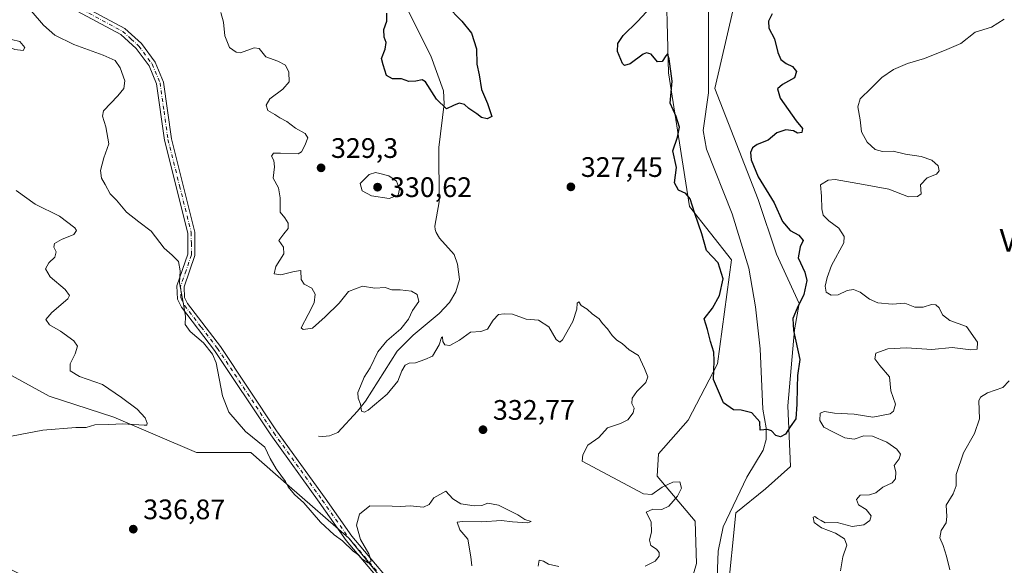
# Model space of a CAD drawing. Units: metres. Extents: x 594242 to 597701, y 4696683 to 4699043.
# Drawn here: x 595594 to 595944, y 4697729 to 4697922 of the extents above; entities that cross this region are included whole.
import ezdxf
from ezdxf.enums import TextEntityAlignment as Align

# ---------------------------------------------------------------- set-up
doc = ezdxf.new("R2010")
doc.units = ezdxf.units.M
doc.header["$MEASUREMENT"] = 0
doc.linetypes.add('DGN Style 4', pattern=[2.638475, 1.318413, -0.659207, 0.001648, -0.659207])
for name, color, linetype, lineweight in [('Camino Cxs', 7, 'Continuous', 0), ('Camino eje', 30, 'DGN Style 4', 13), ('Corriente natural lineal', 142, 'Continuous', 13), ('Cultivos herbáceos CxS', 92, 'Continuous', 0), ('Curva de nivel maestra', 30, 'Continuous', 30), ('Curva de nivel normal', 30, 'Continuous', 0), ('Pastizal CxS', 92, 'Continuous', 0), ('Punto de cota en terreno', 7, 'Continuous', 0), ('Rótulo de punto de cota en terreno', 7, 'Continuous', 0), ('Texto cartográfico', 7, 'Continuous', 0)]:
    doc.layers.add(name, color=color, linetype=linetype, lineweight=lineweight)
doc.styles.add('Style-Arial', font='txt')

# ---------------------------------------------------------------- blocks, each defined once
blk = doc.blocks.new('*U5')
at = {"layer": 'Pastizal CxS', "color": 92, "linetype": 'Continuous', "lineweight": 0}
blk.add_polyline3d([(595951.8127, 4697556.4179, 333.194), (595931.6631, 4697574.9571, 332.5103), (595901.8405, 4697583.0173, 332.847), (595885.7197, 4697599.1385, 333.3233), (595868.7931, 4697615.2585, 334.3552), (595837.3587, 4697634.6039, 333.6314), (595823.6567, 4697634.6039, 332.784), (595843.0921, 4697681.9983, 331.2452), (595845.0621, 4697693.6721, 328.8149), (595846.9712, 4697704.9881, 327.2488), (595845.2776, 4697717.9829, 326.7198), (595848.2467, 4697747.3715, 325.8797), (595858.7207, 4697755.8533, 325.7204), (595867.6977, 4697763.8361, 325.8798), (595866.7009, 4697785.2919, 324.7479), (595869.1061, 4697812.3707, 324.8283), (595870.6913, 4697821.7155, 324.7469), (595862.7115, 4697839.1785, 323.6462), (595856.2277, 4697858.6383, 323.8794), (595840.7671, 4697898.0561, 322.5485), (595847.1576, 4697925.6569, 322.1891)], dxfattribs=at)
blk = doc.blocks.new('5PATER')
at = {"layer": 'Punto de cota en terreno', "linetype": 'Continuous', "lineweight": 0}
h = blk.add_hatch(color=51, dxfattribs=at)
edge = h.paths.add_edge_path()
edge.add_ellipse((0, 0), major_axis=(-0.11, -0.111), ratio=0.999422, start_angle=0, end_angle=360)

msp = doc.modelspace()

# ---------------------------------------------------------------- linework, layer by layer
at = {"layer": 'Camino Cxs', "color": 7, "linetype": 'Continuous', "lineweight": 0}
for points in [[(595607.0401, 4697932.3801, 332.8431), (595631.2501, 4697919.3301, 332.7985), (595637.1401, 4697913.9701, 332.758), (595642.0501, 4697907.3901, 332.7874), (595644.9801, 4697900.3301, 332.9173), (595647.8001, 4697880.2001, 333.5359), (595656.1101, 4697847.0201, 334.2391), (595656.1601, 4697838.7301, 334.5429), (595652.3201, 4697827.5601, 334.8369), (595652.4501, 4697823.8701, 334.9037), (595653.5201, 4697821.6801, 334.8859), (595665.1901, 4697806.4501, 334.7396), (595685.1601, 4697776.5101, 334.4643), (595702.3801, 4697752.6201, 334.4226), (595711.9001, 4697739.0601, 335.0714), (595731.8701, 4697715.4301, 335.7343)], [(595607.0401, 4697932.3801, 332.8431), (595631.2501, 4697919.3301, 332.7985), (595637.1401, 4697913.9701, 332.758), (595642.0501, 4697907.3901, 332.7874), (595644.9801, 4697900.3301, 332.9173), (595647.8001, 4697880.2001, 333.5359), (595656.1101, 4697847.0201, 334.2391), (595656.1601, 4697838.7301, 334.5429), (595652.3201, 4697827.5601, 334.8369), (595652.4501, 4697823.8701, 334.9037), (595653.5201, 4697821.6801, 334.8859), (595665.1901, 4697806.4501, 334.7396), (595685.1601, 4697776.5101, 334.4643), (595702.3801, 4697752.6201, 334.4226), (595711.9001, 4697739.0601, 335.0714), (595731.8701, 4697715.4301, 335.7343)], [(595730.0701, 4697713.6201, 335.5478), (595709.8901, 4697737.5101, 335.0389), (595700.3101, 4697751.1401, 334.6119), (595683.0701, 4697775.0601, 334.6232), (595663.1201, 4697804.9701, 334.9454), (595651.3501, 4697820.3401, 335.0599), (595649.9301, 4697823.2401, 335.1092), (595649.7601, 4697827.9401, 335.0676), (595653.6201, 4697839.1501, 334.6063), (595653.5701, 4697846.7001, 334.3081), (595645.3101, 4697879.7101, 333.624), (595642.5101, 4697899.6601, 333.0205), (595639.8301, 4697906.1201, 332.9664), (595635.2501, 4697912.2601, 332.9855), (595629.7701, 4697917.2401, 332.9204), (595605.7101, 4697930.2101, 333.0975)], [(595730.0701, 4697713.6201, 335.5478), (595709.8901, 4697737.5101, 335.0389), (595700.3101, 4697751.1401, 334.6119), (595683.0701, 4697775.0601, 334.6232), (595663.1201, 4697804.9701, 334.9454), (595651.3501, 4697820.3401, 335.0599), (595649.9301, 4697823.2401, 335.1092), (595649.7601, 4697827.9401, 335.0676), (595653.6201, 4697839.1501, 334.6063), (595653.5701, 4697846.7001, 334.3081), (595645.3101, 4697879.7101, 333.624), (595642.5101, 4697899.6601, 333.0205), (595639.8301, 4697906.1201, 332.9664), (595635.2501, 4697912.2601, 332.9855), (595629.7701, 4697917.2401, 332.9204), (595605.7101, 4697930.2101, 333.0975)]]:
    msp.add_polyline3d(points, dxfattribs=at)
at = {"layer": 'Camino eje', "color": 30, "linetype": 'DGN Style 4', "lineweight": 13}
msp.add_polyline3d([(595606.3751, 4697931.2951, 332.9625), (595630.5101, 4697918.2851, 332.847), (595633.4551, 4697915.6051, 332.9068), (595636.1951, 4697913.1151, 332.8606), (595640.9401, 4697906.7551, 332.8729), (595643.7451, 4697899.9951, 332.9691), (595645.1551, 4697889.9301, 333.2982), (595646.5551, 4697879.9551, 333.5783), (595650.6851, 4697863.4501, 333.8876), (595654.8401, 4697846.8601, 334.2735), (595654.8651, 4697843.0851, 334.4204), (595654.8901, 4697838.9401, 334.5751), (595652.9701, 4697833.3551, 334.8575), (595651.0401, 4697827.7501, 334.9525), (595651.1901, 4697823.5551, 335.0076), (595652.4351, 4697821.0101, 334.9618), (595658.3201, 4697813.3251, 334.8278), (595664.1551, 4697805.7101, 334.84), (595684.1151, 4697775.7851, 334.5398), (595701.3451, 4697751.8801, 334.5123), (595706.1051, 4697745.1001, 334.7109), (595710.8951, 4697738.2851, 335.0427), (595720.8801, 4697726.4701, 335.4062)], dxfattribs=at)
at = {"layer": 'Corriente natural lineal', "color": 142, "linetype": 'Continuous', "lineweight": 13}
for points in [[(595841.5174, 4697721.282, 326.5682), (595842.0101, 4697733.7101, 326.3628), (595843.7601, 4697742.3601, 326.0137), (595852.1801, 4697760.0201, 325.5701), (595857.9301, 4697769.6601, 325.2352), (595858.9801, 4697773.3801, 325.095), (595858.9801, 4697777.5001, 325.0022), (595857.8701, 4697784.1801, 324.8708), (595856.8301, 4697805.6101, 324.2843), (595855.2701, 4697820.4801, 323.9245), (595852.8901, 4697834.2401, 323.6588), (595846.9101, 4697853.5801, 323.4504), (595837.8501, 4697876.5201, 322.8207), (595836.6901, 4697883.1401, 322.8263), (595838.5501, 4697896.4401, 322.5875), (595838.5601, 4697938.6601, 322.0257)], [(595699.9701, 4697774.5801, 333.3193), (595701.6001, 4697774.4401, 333.0747), (595703.8901, 4697774.6401, 332.6982), (595706.8601, 4697775.8301, 332.0962), (595713.9101, 4697783.5001, 330.771), (595716.7301, 4697787.0401, 329.9338), (595727.9701, 4697804.8101, 328.9305), (595733.6101, 4697810.4701, 328.9421), (595742.8701, 4697818.1101, 327.6438), (595746.5301, 4697822.0001, 327.4901), (595748.7701, 4697825.8001, 327.1999), (595750.0701, 4697830.2401, 327.0839), (595749.4101, 4697835.7001, 326.9804), (595748.1901, 4697839.1301, 326.9404), (595742.9901, 4697844.9101, 326.7424), (595741.8301, 4697846.8801, 326.7421), (595741.4801, 4697847.9901, 326.7691), (595741.3301, 4697849.1501, 326.8024), (595742.8201, 4697857.7701, 326.5144), (595742.7901, 4697877.0801, 325.7257), (595744.7101, 4697892.5601, 325.1745), (595744.4201, 4697897.2101, 324.8655), (595739.9201, 4697909.5801, 324.3802), (595730.6901, 4697927.9301, 323.923)]]:
    msp.add_polyline3d(points, dxfattribs=at)
at = {"layer": 'Cultivos herbáceos CxS', "color": 92, "linetype": 'Continuous', "lineweight": 0}
for points in [[(595747.2027, 4697651.5709, 336.1627), (595763.6605, 4697654.5647, 335.3841), (595774.6717, 4697668.2213, 334.9538), (595777.6259, 4697686.4971, 334.916), (595762.4001, 4697699.0863, 336.4532), (595747.8913, 4697704.7283, 336.6957), (595730.9655, 4697713.5955, 335.4815), (595710.795, 4697738.3895, 334.8416), (595689.6453, 4697756.8537, 334.9082), (595675.9997, 4697768.7967, 335.5662), (595656.7279, 4697768.8291, 338.0875), (595627.3024, 4697781.3033, 340.7306), (595604.3597, 4697788.7877, 341.4762), (595566.7371, 4697809.3331, 344.465), (595551.3373, 4697814.0381, 344.8163), (595517.0799, 4697831.2005, 347.2912), (595478.6765, 4697854.6517, 345.909), (595430.4113, 4697887.9901, 341.272), (595419.5945, 4697887.7223, 339.9173), (595396.6867, 4697887.1547, 337.0007)], [(595566.7371, 4697809.3331, 344.465), (595604.3597, 4697788.7877, 341.4762), (595627.3024, 4697781.3033, 340.7306), (595656.7279, 4697768.8291, 338.0875), (595675.9997, 4697768.7967, 335.5662), (595689.6453, 4697756.8537, 334.9082), (595710.795, 4697738.3895, 334.8416), (595730.9655, 4697713.5955, 335.4815), (595747.8913, 4697704.7283, 336.6957), (595762.4001, 4697699.0863, 336.4532), (595777.6259, 4697686.4971, 334.916), (595774.6717, 4697668.2213, 334.9538), (595763.6605, 4697654.5647, 335.3841), (595747.2027, 4697651.5709, 336.1627), (595733.4539, 4697661.4771, 336.4627), (595638.1213, 4697703.4889, 338.597), (595572.2873, 4697736.4205, 339.9958)]]:
    msp.add_polyline3d(points, dxfattribs=at)
at = {"layer": 'Curva de nivel maestra', "color": 30, "linetype": 'Continuous', "lineweight": 30, "elevation": 325, "flags": 128}
for points in [[(595745.62, 4697927.3401), (595750.95, 4697921.9301), (595754.39, 4697917.6801), (595756.16, 4697912.0901), (595756.27, 4697906.6401), (595757.1, 4697902.8401), (595757.92, 4697897.6401), (595759.99, 4697892.7201), (595761.14, 4697889.5201), (595761.58, 4697888.0901), (595759.98, 4697887.3201), (595757.9, 4697887.7801), (595756.3, 4697889.0301), (595753.43, 4697890.8901), (595751.85, 4697892.3201), (595750.03, 4697892.8301), (595747.97, 4697891.9601), (595745.46, 4697890.7601), (595741.97, 4697894.2501), (595738.08, 4697900.4001), (595736.83, 4697901.0601), (595734.61, 4697900.6801), (595732.16, 4697900.5501), (595729.5, 4697901.4201), (595726.31, 4697901.4201), (595724.2, 4697902.6101), (595723.02, 4697906.4101), (595722.36, 4697908.6601), (595723.69, 4697912.0601), (595724.06, 4697914.3101), (595723.37, 4697916.2601), (595723.18, 4697918.9501), (595724.29, 4697921.8901), (595724.33, 4697924.7601)], [(595861.09, 4697924.5101), (595859.83, 4697922.0001), (595859.99, 4697919.4001), (595861.93, 4697915.6701), (595863.11, 4697910.7901), (595864.21, 4697908.3301), (595866.12, 4697906.9301), (595868.41, 4697905.8801), (595869.82, 4697904.0501), (595869.04, 4697901.7901), (595864.84, 4697899.4601), (595863.02, 4697897.9401), (595863.95, 4697894.5501), (595869.64, 4697886.6001), (595871.92, 4697883.8801), (595871.7, 4697882.4001), (595870.12, 4697882.1801), (595868.72, 4697883.0201), (595865.98, 4697883.3501), (595862.8, 4697882.3201), (595859.67, 4697879.7401), (595855.84, 4697878.1401), (595854.12, 4697876.9801), (595853.46, 4697875.3501), (595853.69, 4697872.7501), (595856.22, 4697866.6101), (595861.83, 4697857.4401), (595864.85, 4697850.7701), (595867.53, 4697847.6601), (595870.6, 4697845.9801), (595872.18, 4697844.0901), (595871.1, 4697841.7601), (595870.41, 4697837.9601), (595872.7, 4697832.7601), (595873.41, 4697829.9001), (595872.44, 4697824.8701), (595870, 4697820.0901), (595868.45, 4697816.4201), (595868.74, 4697812.0901), (595871.01, 4697801.7601), (595870.19, 4697796.1301), (595870.08, 4697791.8601), (595869.9, 4697785.9501), (595869.58, 4697780.7101), (595867.56, 4697777.9001), (595865.91, 4697775.3201), (595864.09, 4697774.2901), (595862.4, 4697774.8001), (595860.96, 4697776.5301), (595859.47, 4697776.9301), (595856.85, 4697776.7601), (595856.75, 4697779.6901), (595853.94, 4697782.8401), (595850.18, 4697783.7901), (595847.36, 4697783.8901), (595843.82, 4697786.4401), (595840.28, 4697794.6801), (595840.52, 4697801.2901), (595840.47, 4697804.4201), (595839.3, 4697808.1901), (595838.23, 4697812.4801), (595837.03, 4697816.1901), (595839.95, 4697820.0901), (595842.41, 4697824.4801), (595843.74, 4697830.4001), (595841.92, 4697836.1601), (595837.84, 4697840.5101), (595836.18, 4697846.4201), (595833.68, 4697853.6701), (595832.03, 4697858.8501), (595830.44, 4697860.7501), (595827.88, 4697861.9401), (595826.42, 4697864.4801), (595827.14, 4697870.0301), (595825.92, 4697875.9201), (595827.58, 4697880.7301), (595828.24, 4697884.2501), (595827.07, 4697888.0901), (595824.96, 4697892.8001), (595825.57, 4697900.5801), (595824.6, 4697908.5401), (595824.01, 4697910.3801), (595823.42, 4697909.6901), (595822.07, 4697907.6401), (595820.45, 4697907.5101), (595818.14, 4697910.2501), (595816.5, 4697910.7401), (595815.36, 4697910.2101), (595810.7, 4697906.8501), (595808.71, 4697906.2301), (595807.98, 4697906.8601), (595806.2, 4697911.1901), (595806.29, 4697914.0401), (595808.28, 4697916.8701), (595813.26, 4697921.8801), (595816.46, 4697925.2001)]]:
    msp.add_lwpolyline(points, dxfattribs=at)
at = {"layer": 'Curva de nivel normal', "color": 30, "linetype": 'Continuous', "lineweight": 0, "flags": 128}
for points, elevation in [([(595561.99, 4697923.7801), (595569.4, 4697922.1201), (595583.34, 4697915.7201), (595592.21, 4697911.9301), (595595.1, 4697911.4801), (595595.72, 4697912.6501), (595593.9, 4697914.7801), (595591, 4697915.3801), (595588.24, 4697917.1101), (595585.91, 4697920.4201), (595582.22, 4697923.8601)], 340), ([(595598.02, 4697925.6201), (595602.37, 4697920.5601), (595606.42, 4697916.9701), (595613.11, 4697913.6401), (595623.49, 4697909.8901), (595627.78, 4697907.9301), (595629.62, 4697905.4101), (595631.2, 4697900.7601), (595630.92, 4697898.0901), (595628.74, 4697895.3901), (595623.65, 4697890.0601), (595623.3, 4697888.2101), (595624.46, 4697884.4601), (595625.61, 4697878.4301), (595623.76, 4697873.4201), (595622.61, 4697868.8901), (595622.9, 4697866.1901), (595624.28, 4697863.9201), (595625.98, 4697860.6501), (595628.29, 4697858.4401), (595631.87, 4697854.1201), (595636.26, 4697850.6501), (595640.61, 4697847.3801), (595645.24, 4697841.3201), (595648.09, 4697838.9001), (595650.33, 4697836.5701), (595650.94, 4697833.3301), (595650.63, 4697829.0301), (595652.12, 4697821.5101), (595652.73, 4697817.0601), (595652.69, 4697814.2301), (595654.41, 4697811.7601), (595659.2, 4697807.7701), (595662.39, 4697803.6701), (595663.64, 4697800.5901), (595665.92, 4697788.8701), (595668.15, 4697783.1501), (595674.1, 4697776.2901), (595680.97, 4697770.7001), (595682.8, 4697766.6601), (595684.95, 4697763.0101), (595688.26, 4697758.4801), (595689.25, 4697756.6401), (595691.46, 4697753.8501), (595694.86, 4697750.9201), (595700.78, 4697744.0001), (595705.56, 4697739.5801), (595708.58, 4697737.4601), (595712.38, 4697733.7701), (595714.29, 4697732.3501), (595715.46, 4697731.0101), (595717.69, 4697729.5801), (595718.72, 4697730.2501), (595717.89, 4697732.7601), (595714.95, 4697737.9401), (595713.51, 4697742.9501), (595714.54, 4697746.9001), (595718.26, 4697749.8001), (595726.14, 4697749.7001), (595729.24, 4697749.5901), (595732.61, 4697749.8201), (595737.27, 4697749.3801), (595739.3, 4697750.2801), (595740.93, 4697752.6801), (595745.3, 4697755.0801), (595747.76, 4697752.2901), (595750.63, 4697750.5001), (595755.36, 4697749.8501), (595758.03, 4697750.0001), (595760.16, 4697750.7501), (595763.94, 4697750.0901), (595770.82, 4697746.6801), (595773.28, 4697744.9601), (595775.52, 4697744.2501), (595774.36, 4697743.7501), (595768.94, 4697744.1401), (595765.03, 4697744.6401), (595758.03, 4697744.1001), (595751.22, 4697744.3001), (595749.3, 4697744.0101), (595750.24, 4697741.3501), (595753.01, 4697738.0201), (595754.17, 4697731.7801), (595754.5, 4697728.5401)], 335), ([(595816.03, 4697728.4601), (595819.56, 4697730.1901), (595821, 4697731.9701), (595821.02, 4697733.2201), (595820.02, 4697734.4101), (595818.08, 4697735.8101), (595817.56, 4697737.6201), (595818.29, 4697740.5701), (595818.11, 4697744.1601), (595816.45, 4697747.5601), (595818.8, 4697748.6401), (595821.94, 4697748.5101), (595824.39, 4697749.7501), (595827.55, 4697753.3201), (595828.91, 4697756.1501), (595828.39, 4697758.3401), (595825.82, 4697758.2801), (595822.03, 4697756.4501), (595818.36, 4697753.8201), (595815.43, 4697754.0501), (595793.69, 4697765.7501), (595793.88, 4697767.9601), (595795.68, 4697771.3501), (595799.58, 4697774.1401), (595802.7, 4697777.5001), (595807.33, 4697779.0201), (595809.89, 4697780.4201), (595811.73, 4697782.8601), (595812.12, 4697784.5301), (595811.28, 4697786.1601), (595811.47, 4697788.0901), (595813.09, 4697790.4201), (595816.25, 4697793.6401), (595817.01, 4697795.6001), (595815.82, 4697798.5501), (595813.68, 4697803.1901), (595810.32, 4697805.2201), (595807.88, 4697807.4501), (595806.02, 4697808.6401), (595804.26, 4697810.3801), (595802.63, 4697812.6901), (595800.9, 4697814.6201), (595799.66, 4697816.2601), (595797.18, 4697818.0601), (595795.42, 4697819.6901), (595793.3, 4697821.0201), (595792.49, 4697822.2801), (595791.86, 4697821.8401), (595791.76, 4697819.7101), (595790.39, 4697815.2601), (595786.64, 4697808.8201), (595785.75, 4697808.0001), (595784.45, 4697808.9401), (595781.82, 4697813.4401), (595778.1, 4697815.7501), (595773.78, 4697816.1801), (595768.93, 4697817.9101), (595765.94, 4697818.0001), (595763.99, 4697817.7301), (595762.03, 4697815.7601), (595760.03, 4697812.5301), (595757.7, 4697811.7001), (595754.03, 4697811.4601), (595750.09, 4697808.7101), (595746.72, 4697806.8301), (595744.93, 4697806.9801), (595744.22, 4697808.2401), (595744.1, 4697809.8801), (595743.69, 4697809.6701), (595742.9, 4697806.9601), (595740.51, 4697802.9801), (595737.78, 4697801.7801), (595734.44, 4697800.5901), (595732.19, 4697800.4601), (595730.84, 4697799.8401), (595729.57, 4697797.7601), (595728.16, 4697794.0901), (595724.35, 4697789.4801), (595717.64, 4697783.8201), (595716.32, 4697783.0801), (595715.27, 4697783.4901), (595714.9, 4697785.9101), (595714.1, 4697788.0401), (595713.98, 4697790.0801), (595714.95, 4697792.3701), (595716.24, 4697795.5301), (595718.4, 4697798.8801), (595721.08, 4697804.5001), (595724.28, 4697808.4201), (595729.32, 4697812.6801), (595731.94, 4697816.0701), (595733.45, 4697819.1601), (595735.63, 4697822.3601), (595735.07, 4697824.8601), (595733.04, 4697826.0201), (595729, 4697826.4901), (595726.12, 4697826.6001), (595723.7, 4697827.4101), (595720.03, 4697827.1401), (595715.7, 4697827.8901), (595710.7, 4697825.9001), (595707.36, 4697821.8201), (595702.42, 4697816.9301), (595697.89, 4697812.8901), (595694.63, 4697812.4201), (595693.83, 4697813.0901), (595696.32, 4697817.7601), (595698.45, 4697821.9401), (595698.88, 4697825.0201), (595697.63, 4697827.1101), (595694.94, 4697828.5201), (595693.84, 4697830.2301), (595693.79, 4697833.3601), (595691.41, 4697833.1101), (595686.67, 4697831.9201), (595684.3, 4697832.2701), (595684.91, 4697834.8801), (595687.76, 4697839.3501), (595687.58, 4697841.6401), (595685.89, 4697844.0601), (595687.71, 4697846.4301), (595689.21, 4697848.2801), (595689.21, 4697850.2501), (595688.12, 4697852.0901), (595686.37, 4697854.0701), (595686.36, 4697859.2501), (595685.86, 4697862.7501), (595683.87, 4697866.2401), (595684.34, 4697870.2301), (595684.19, 4697872.4401), (595683.31, 4697874.0201), (595684.04, 4697875.1101), (595686.53, 4697875.1001), (595692.75, 4697874.8801), (595694.02, 4697875.6001), (595695.19, 4697877.8401), (595696.26, 4697880.4701), (595695.33, 4697882.0601), (595691.86, 4697883.9201), (595688.73, 4697886.3501), (595686.27, 4697887.5701), (595684.47, 4697888.8401), (595682.03, 4697890.2201), (595681.41, 4697892.0901), (595682.78, 4697894.4201), (595687.33, 4697897.7601), (595689.64, 4697900.4201), (595689.54, 4697903.8401), (595688.31, 4697906.3701), (595685.56, 4697907.7301), (595681.28, 4697909.2801), (595678.98, 4697912.2001), (595677.16, 4697912.4601), (595672.36, 4697910.7201), (595670.81, 4697910.9001), (595668.43, 4697912.5701), (595666.73, 4697916.7201), (595666.32, 4697921.6401), (595665.35, 4697925.0201)], 330), ([(595943.54, 4697922.6401), (595938.99, 4697919.7701), (595933.18, 4697918.0801), (595928.18, 4697914.0201), (595923.12, 4697911.8501), (595915.22, 4697908.6601), (595909.16, 4697906.9301), (595904.21, 4697904.8001), (595900.11, 4697901.9901), (595896.29, 4697898.1201), (595892.35, 4697894.4201), (595891.56, 4697891.5401), (595892.44, 4697886.9601), (595892.86, 4697882.5901), (595894.86, 4697878.9201), (595897.7, 4697876.3201), (595900.36, 4697875.6601), (595904.14, 4697875.8101), (595908.48, 4697874.6801), (595914.08, 4697873.9301), (595917.85, 4697872.6201), (595920.04, 4697870.5601), (595920.5, 4697868.8001), (595919.46, 4697867.6001), (595916.22, 4697866.3501), (595913.85, 4697863.8401), (595914.09, 4697860.6501), (595912.75, 4697859.7301), (595909.56, 4697859.6201), (595902.53, 4697862.2301), (595893.58, 4697863.9801), (595883.47, 4697865.6901), (595881.05, 4697865.5001), (595878.32, 4697863.8501), (595878.7, 4697859.8501), (595878.76, 4697855.3101), (595879.3, 4697853.0201), (595881.29, 4697851.0201), (595884.8, 4697848.4801), (595886.66, 4697845.4401), (595886.56, 4697843.2301), (595882.21, 4697835.2201), (595880.68, 4697830.9101), (595879.94, 4697827.8901), (595880.31, 4697825.6801), (595882.08, 4697824.6601), (595884.58, 4697824.7901), (595887.75, 4697826.2601), (595890.04, 4697826.6301), (595892.41, 4697825.6901), (595895.71, 4697823.1701), (595898.7, 4697821.9201), (595903.75, 4697821.4401), (595908.23, 4697821.7601), (595911.86, 4697820.3501), (595914.81, 4697820.3301), (595917.68, 4697821.3801), (595919.27, 4697821.2701), (595920.46, 4697820.1801), (595921.58, 4697817.6401), (595924.25, 4697815.6401), (595930.11, 4697813.5001), (595934.04, 4697807.9501), (595933.98, 4697805.4401), (595931.7, 4697805.2801), (595925.02, 4697806.0801), (595917.89, 4697805.3201), (595908.8, 4697805.9201), (595902.21, 4697805.5401), (595897.99, 4697804.0301), (595897.6, 4697802.0901), (595899.36, 4697799.7301), (595902.76, 4697795.7001), (595903.23, 4697790.6201), (595904.91, 4697785.9701), (595904.29, 4697783.4501), (595903.08, 4697782.4801), (595896.88, 4697781.2701), (595890.32, 4697782.3801), (595883.31, 4697782.7001), (595879.71, 4697783.2801), (595878.22, 4697782.6901), (595878.06, 4697780.1501), (595879.54, 4697777.7301), (595882.48, 4697776.2301), (595886.94, 4697773.9401), (595890.26, 4697773.5101), (595893.7, 4697774.6401), (595896.75, 4697774.5801), (595901.88, 4697772.4301), (595905.41, 4697769.9801), (595906.69, 4697768.1601), (595906.21, 4697766.5201), (595904.44, 4697764.2001), (595905.01, 4697761.9201), (595904.97, 4697759.4201), (595903.79, 4697758.0201), (595900.42, 4697756.4901), (595898, 4697754.4201), (595895.66, 4697753.7801), (595892.4, 4697753.6801), (595891.12, 4697752.0901), (595891.79, 4697750.2101), (595894.5, 4697748.5601), (595896.32, 4697746.3001), (595895.82, 4697744.6101), (595893.67, 4697743.1301), (595889.58, 4697742.5601), (595884.22, 4697743.9501), (595880, 4697743.8101), (595878.54, 4697744.6001), (595877.26, 4697745.3201), (595876.31, 4697746.1101), (595875.75, 4697745.7601), (595876.1, 4697743.9001), (595878.62, 4697742.0101), (595883.63, 4697740.1601), (595886.85, 4697738.1301), (595887.61, 4697735.8201), (595886.25, 4697731.7701), (595885.36, 4697726.7601)], 330), ([(595720.28, 4697868.2601), (595717.98, 4697867.5401), (595714.8, 4697864.3301), (595715.58, 4697861.6801), (595718.84, 4697859.9701), (595725.11, 4697859.0201), (595728.28, 4697860.1601), (595728.76, 4697862.2801), (595727.68, 4697865.1601), (595725.06, 4697866.9801), (595721.79, 4697867.8501), (595720.28, 4697868.2601)], 330), ([(595585.92, 4697773.6401), (595602.16, 4697776.7201), (595613.88, 4697777.6001), (595617.46, 4697777.6601), (595620.57, 4697778.6101), (595625.57, 4697778.6801), (595630.52, 4697778.9701), (595638.06, 4697778.4501), (595639.09, 4697778.5101), (595639.12, 4697779.1801), (595638.41, 4697781.1101), (595635.58, 4697784.2201), (595630.01, 4697788.3201), (595623.33, 4697792.9601), (595615.18, 4697795.8001), (595611.88, 4697797.7201), (595611.81, 4697800.3201), (595613.63, 4697803.8001), (595614.43, 4697806.4901), (595613.08, 4697808.4701), (595608.42, 4697811.8201), (595604.47, 4697814.0701), (595603.17, 4697816.0101), (595605.27, 4697818.4901), (595611, 4697823.3601), (595611.63, 4697824.5601), (595610.1, 4697826.6901), (595604.73, 4697831.1601), (595603.1, 4697834.0201), (595604.22, 4697836.0901), (595606.42, 4697838.0901), (595606.85, 4697840.0401), (595606.02, 4697841.7101), (595606.32, 4697843.0001), (595608.71, 4697844.4301), (595613.17, 4697846.1401), (595614.04, 4697847.5701), (595613.49, 4697848.5601), (595608.09, 4697852.7401), (595599.34, 4697856.9201), (595592.69, 4697861.8201)], 340), ([(595924.19, 4697727.1501), (595923.08, 4697731.9201), (595921.83, 4697735.7501), (595920.73, 4697738.4501), (595921.22, 4697741.0901), (595922.88, 4697743.8201), (595923.2, 4697746.0601), (595922.94, 4697750.0401), (595925.48, 4697754.0501), (595926.45, 4697756.9201), (595926.5, 4697761.0001), (595929.13, 4697768.6201), (595933.06, 4697775.5601), (595934.74, 4697780.7601), (595934.56, 4697787.0901), (595935.11, 4697788.4601), (595937.65, 4697790.0201), (595943.09, 4697791.8301), (595945.26, 4697794.2101)], 335), ([(595778.03, 4697728.3601), (595778.36, 4697730.5001), (595779.95, 4697730.1901), (595781.71, 4697729.1601), (595785.4, 4697728.3401)], 330)]:
    msp.add_lwpolyline(points, dxfattribs=dict(at, elevation=elevation))
at = {"layer": 'Pastizal CxS', "color": 92, "linetype": 'Continuous', "lineweight": 0}
for points in [[(595880.2833, 4698139.3041, 316.1657), (595882.1649, 4698114.1035, 319.0766), (595880.6689, 4698096.6397, 319.3737), (595864.2099, 4698071.1931, 318.8569), (595857.1853, 4698033.3757, 319.1265), (595858.2241, 4698000.3419, 320.7063), (595854.7327, 4697957.4315, 321.908), (595850.2437, 4697944.9577, 322.193), (595847.1576, 4697925.6569, 322.1891), (595840.7671, 4697898.0561, 322.5485), (595856.2277, 4697858.6383, 323.8794), (595862.7115, 4697839.1785, 323.6462), (595870.6913, 4697821.7155, 324.7469), (595869.1061, 4697812.3707, 324.8283), (595866.7009, 4697785.2919, 324.7479), (595867.6977, 4697763.8361, 325.8798), (595858.7207, 4697755.8533, 325.7204), (595848.2467, 4697747.3715, 325.8797), (595845.2776, 4697717.9829, 326.7198), (595846.9712, 4697704.9881, 327.2488), (595845.0621, 4697693.6721, 328.8149), (595843.0921, 4697681.9983, 331.2452), (595823.6567, 4697634.6039, 332.784)], [(595845.2585, 4698115.1021, 316.4714), (595853.8443, 4698109.2911, 317.5388), (595862.2151, 4698103.6259, 319.3707), (595857.2279, 4698088.1581, 319.5587), (595841.2679, 4698064.2085, 322.0226), (595839.2729, 4698046.7447, 320.4963), (595844.7583, 4698004.8331, 321.1527), (595837.2769, 4697973.8975, 324.5618), (595823.3109, 4697943.9599, 324.2443), (595824.3085, 4697903.5453, 325.0653), (595831.7891, 4697856.1437, 325.4214), (595846.7515, 4697837.1839, 323.7863), (595841.7633, 4697800.2611, 324.8751), (595831.2901, 4697780.3025, 326.592), (595820.8161, 4697768.3277, 327.4422), (595820.3171, 4697760.3447, 328.4069), (595833.7827, 4697744.3777, 326.6682), (595834.2817, 4697729.4089, 326.465), (595826.5035, 4697702.4633, 327.6983), (595807.0523, 4697674.0229, 329.139), (595794.5835, 4697667.0371, 329.5641), (595786.1046, 4697652.0693, 329.4483), (595782.6131, 4697624.1277, 330.2088)], [(595823.3109, 4697943.9599, 324.2443), (595824.3085, 4697903.5453, 325.0653), (595831.7891, 4697856.1437, 325.4214), (595846.7515, 4697837.1839, 323.7863), (595841.7633, 4697800.2611, 324.8751), (595831.2901, 4697780.3025, 326.592), (595820.8161, 4697768.3277, 327.4422), (595820.3171, 4697760.3447, 328.4069), (595833.7827, 4697744.3777, 326.6682), (595834.2817, 4697729.4089, 326.465), (595826.5035, 4697702.4633, 327.6983)], [(595826.5035, 4697702.4633, 327.6983), (595834.2817, 4697729.4089, 326.465), (595833.7827, 4697744.3777, 326.6682), (595820.3171, 4697760.3447, 328.4069), (595820.8161, 4697768.3277, 327.4422), (595831.2901, 4697780.3025, 326.592), (595841.7633, 4697800.2611, 324.8751), (595846.7515, 4697837.1839, 323.7863), (595831.7891, 4697856.1437, 325.4214), (595824.3085, 4697903.5453, 325.0653), (595823.3109, 4697943.9599, 324.2443)], [(595847.1576, 4697925.6569, 322.1891), (595840.7671, 4697898.0561, 322.5485), (595856.2277, 4697858.6383, 323.8794), (595862.7115, 4697839.1785, 323.6462), (595870.6913, 4697821.7155, 324.7469), (595869.1061, 4697812.3707, 324.8283), (595866.7009, 4697785.2919, 324.7479), (595867.6977, 4697763.8361, 325.8798), (595858.7207, 4697755.8533, 325.7204), (595848.2467, 4697747.3715, 325.8797), (595845.2776, 4697717.9829, 326.7198)], [(595747.2027, 4697651.5709, 336.1627), (595763.6605, 4697654.5647, 335.3841), (595774.6717, 4697668.2213, 334.9538), (595777.6259, 4697686.4971, 334.916), (595762.4001, 4697699.0863, 336.4532), (595747.8913, 4697704.7283, 336.6957), (595730.9655, 4697713.5955, 335.4815), (595710.795, 4697738.3895, 334.8416), (595689.6453, 4697756.8537, 334.9082), (595675.9997, 4697768.7967, 335.5662), (595656.7279, 4697768.8291, 338.0875), (595627.3024, 4697781.3033, 340.7306), (595604.3597, 4697788.7877, 341.4762), (595566.7371, 4697809.3331, 344.465), (595551.3373, 4697814.0381, 344.8163), (595517.0799, 4697831.2005, 347.2912), (595478.6765, 4697854.6517, 345.909), (595430.4113, 4697887.9901, 341.272), (595419.5945, 4697887.7223, 339.9173), (595396.6867, 4697887.1547, 337.0007)], [(595730.9655, 4697713.5955, 335.4815), (595710.795, 4697738.3895, 334.8416), (595689.6453, 4697756.8537, 334.9082), (595675.9997, 4697768.7967, 335.5662), (595656.7279, 4697768.8291, 338.0875), (595627.3024, 4697781.3033, 340.7306), (595604.3597, 4697788.7877, 341.4762), (595566.7371, 4697809.3331, 344.465)]]:
    msp.add_polyline3d(points, dxfattribs=at)

# ---------------------------------------------------------------- block references
msp.add_blockref('*U5', (0, 0), dxfattribs=at)
at = {"layer": 'Punto de cota en terreno', "color": 7, "linetype": 'Continuous', "lineweight": 0, "xscale": 10, "yscale": 10, "zscale": 10}
for p in [(595700.93, 4697869.86, 329.3), (595721, 4697863, 330.62), (595789.66, 4697863.11, 327.45), (595758.44, 4697776.87, 332.77), (595634.24, 4697741.56, 336.87)]:
    msp.add_blockref('5PATER', p, dxfattribs=at)

# ---------------------------------------------------------------- texts
at = {"layer": 'Rótulo de punto de cota en terreno', "color": 7, "linetype": 'Continuous', "lineweight": 0, "style": 'Style-Arial'}
for s, p in [('329,3', (595704.4578, 4697873.3878)), ('327,45', (595793.1878, 4697866.6378)), ('330,62', (595725.4097, 4697859.4971)), ('332,77', (595761.9678, 4697780.3978)), ('336,87', (595637.7678, 4697745.0878))]:
    msp.add_text(s, height=7, dxfattribs=at).set_placement(p)
at = {"layer": 'Texto cartográfico', "color": 7, "linetype": 'Continuous', "lineweight": 0, "style": 'Style-Arial'}
msp.add_text('Valdesanjuán', height=8, dxfattribs=at).set_placement((595976.2475, 4697844.1201), align=Align.MIDDLE_CENTER)

doc.saveas('drawing.dxf')
